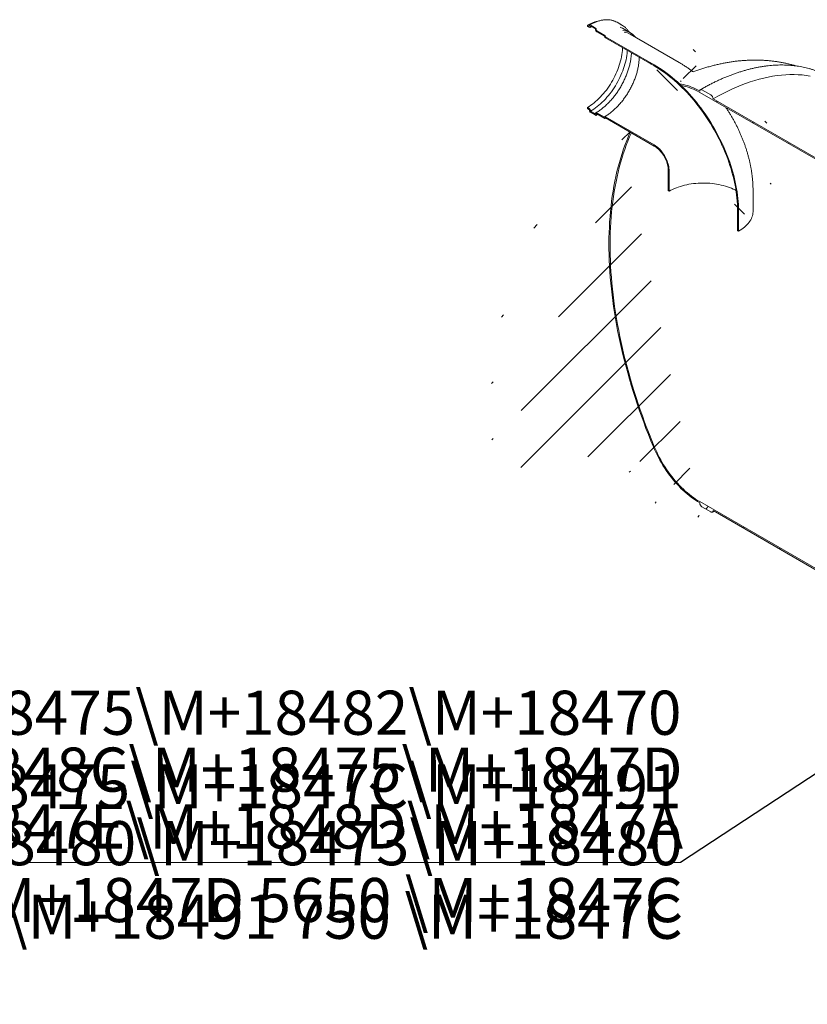
# Model space of a CAD drawing. Units: millimetres. Extents: x -28 to 653, y 5 to 290.
# Drawn here: x 224 to 287, y 159 to 237 of the extents above; entities that cross this region are included whole.
import ezdxf

# ---------------------------------------------------------------- set-up
doc = ezdxf.new("R2010")
doc.units = ezdxf.units.MM
doc.styles.add('SLDTEXTSTYLE0', font='TXT', dxfattribs={"width": 0.605, "bigfont": 'bigfont'})
doc.dimstyles.new('SLDDIMSTYLE4', dxfattribs={"dimtxt": 0, "dimasz": 1.016, "dimexe": 0, "dimexo": 0.0625, "dimgap": 0, "dimtad": 0, "dimtih": 1, "dimtoh": 1, "dimdec": 0, "dimrnd": 1e-09, "dimzin": 0, "dimdsep": 46, "dimtxsty": 'Standard', "dimblk1": 'DOT', "dimblk2": 'DOT', "dimsah": 1, "dimcen": 0.09, "dimadec": 0, "dimazin": 0, "dimtfac": 1.016, "dimtdec": 0, "dimtofl": 0, "dimtmove": 0, "dimatfit": 3, "dimldrblk": 'DOT', "dimfxl": 0, "dimfrac": 2, "dimtolj": 1, "dimtzin": 0, "dimarcsym": 0})

# ---------------------------------------------------------------- blocks, each defined once
blk = doc.blocks.new('SW_NOTE_11')
at = {"color": 0, "linetype": 'Continuous', "lineweight": 0}
for p, q in [((-53.012, 0), (0, 0)), ((0, 0), (-53.012, 0)), ((-53.012, 0), (0, 0)), ((0, 0), (-53.012, 0)), ((-53.012, 0), (0, 0)), ((0, 0), (-53.012, 0))]:
    blk.add_line(p, q, dxfattribs=at)
at = {"color": 0, "linetype": 'Continuous', "lineweight": 0, "char_height": 3.5, "attachment_point": 3, "style": 'SLDTEXTSTYLE0'}
for s, insert in [('\\M+1844B\\M+18470\\M+1847D\\M+18475\\M+18482\\M+18470 \\M+1847D\\M+18470\\M+18483\\M+1847C\\M+18480\\M+18485\\M+1847C\\M+18480\\M+18472\\M+18479\\M+18484\\M+18475\\M+1847C\\M+18491', (0.086, 13.631)), ('\\M+18480\\M+18471\\M+1848C\\M+18475\\M+1847D \\M+1847D\\M+18470\\M+18483\\M+1847C\\M+18491\\M+1847E\\M+18480\\M+18473\\M+18480 \\M+18483\\M+1847C\\M+18480\\M+18491 750 \\M+1847C', (0.174, 9.12)), ('\\M+18481\\M+18480\\M+1847C\\M+18475\\M+18478\\M+1847E\\M+1848D\\M+1847A \\M+18480\\M+18471\\M+1848C\\M+18475\\M+1847D 5650 \\M+1847C', (0.21, 4.609))]:
    blk.add_mtext(s, dxfattribs=dict(at, insert=insert))
blk = doc.blocks.new('_DOT')
at = {"color": 0, "linetype": 'ByBlock', "lineweight": -2}
blk.add_line((-0.5, 0), (-1, 0), dxfattribs=at)
at = {"color": 0, "linetype": 'ByBlock', "const_width": 0.5}
blk.add_lwpolyline([(-0.25, 0, 1), (0.25, 0, 1)], format="xyb", close=True, dxfattribs=at)

msp = doc.modelspace()

# ---------------------------------------------------------------- hatches: boundary and pattern name
at = {"linetype": 'Continuous', "lineweight": 0}
h = msp.add_hatch(dxfattribs=at)
h.set_pattern_fill('ANSI31', angle=90, style=0)
edge = h.paths.add_edge_path(flags=0)
edge.add_line((274.546298, 233.032285), (270.674888, 235.267203))
edge.add_arc((270.674888, 235.287616), 0.025, 150.00268827, 270, ccw=False)
edge.add_line((270.65721, 235.297821), (270.65721, 235.338648))
edge.add_arc((270.639533, 235.348853), 0.025, 330.00268827, 450)
edge.add_line((270.639533, 235.369267), (270.003137, 235.736651))
edge.add_arc((270.003137, 235.797891), 0.075, 150.00268827, 270, ccw=False)
edge.add_line((269.950104, 235.828506), (269.950104, 235.869333))
edge.add_arc((269.897071, 235.899949), 0.075, 330.00268827, 450)
edge.add_line((269.897071, 235.961189), (269.472807, 236.206112))
edge.add_arc((269.472807, 236.144871), 0.075, 90, 150.00268827)
edge.add_line((269.419774, 236.175487), (269.419774, 236.134659))
edge.add_arc((269.36674, 236.165275), 0.075, 270, 330.00268827, ccw=False)
edge.add_line((269.36674, 236.104034), (269.242997, 236.17547))
edge.add_line((269.242997, 236.17547), (269.242997, 236.093816))
edge.add_line((269.242997, 236.093816), (269.36674, 236.02238))
edge.add_arc((269.36674, 236.165275), 0.175, 270, 330.00268827)
edge.add_line((269.490484, 236.093839), (269.490484, 236.114253))
edge.add_line((269.490484, 236.114253), (269.879393, 235.88974))
edge.add_line((269.879393, 235.88974), (269.879393, 235.869327))
edge.add_arc((270.003137, 235.797891), 0.175, 150.00268827, 270)
edge.add_line((270.003137, 235.654996), (270.588285, 235.317197))
edge.add_arc((270.674888, 235.287616), 0.125, 161.14123454, 270)
edge.add_line((270.674888, 235.185549), (274.546298, 232.950631))
edge.add_arc((274.546298, 225.326182), 9.3375, -29.99731173, 90, ccw=False)
edge.add_line((281.148907, 221.514576), (281.148907, 219.881495))
edge.add_line((281.148907, 219.881495), (281.219618, 219.840674))
edge.add_line((281.219618, 219.840674), (281.219618, 221.473756))
edge.add_arc((274.546298, 225.326182), 9.4375, 330.00268827, 450)
h = msp.add_hatch(dxfattribs=at)
h.set_pattern_fill('ANSI31', style=0)
edge = h.paths.add_edge_path(flags=0)
edge.add_line((329.60697, 203.022412), (329.60697, 202.328352))
edge.add_arc((329.660003, 202.297737), 0.075, 150.00268827, 270)
edge.add_line((329.660003, 202.236497), (329.730714, 202.195676))
edge.add_arc((329.730714, 202.134436), 0.075, -29.99731173, 90, ccw=False)
edge.add_line((329.783747, 202.10382), (329.783747, 201.144385))
edge.add_line((329.783747, 201.144385), (326.228288, 203.196908))
edge.add_arc((326.051511, 203.298959), 0.25, 330.00268827, 450)
edge.add_line((326.051511, 203.503094), (325.344404, 203.911298))
edge.add_arc((325.344404, 203.707163), 0.25, 90, 150.00268827)
edge.add_line((325.167627, 203.809214), (316.823767, 208.626022))
edge.add_arc((316.646991, 208.728073), 0.25, 330.00268827, 450)
edge.add_line((316.646991, 208.932208), (315.939884, 209.340412))
edge.add_arc((315.939884, 209.136277), 0.25, 90, 150.00268827)
edge.add_line((315.763107, 209.238328), (307.419247, 214.055136))
edge.add_arc((307.242471, 214.157187), 0.25, 330.00268827, 450)
edge.add_line((307.242471, 214.361322), (306.535364, 214.769526))
edge.add_arc((306.535364, 214.565391), 0.25, 90, 150.00268827)
edge.add_line((306.358587, 214.667442), (298.014727, 219.48425))
edge.add_arc((297.83795, 219.586301), 0.25, 330.00268827, 450)
edge.add_line((297.83795, 219.790436), (297.130844, 220.19864))
edge.add_arc((297.130844, 219.994505), 0.25, 90, 150.00268827)
edge.add_line((296.954067, 220.096556), (288.610207, 224.913363))
edge.add_arc((288.43343, 225.015414), 0.25, 330.00268827, 450)
edge.add_line((288.43343, 225.21955), (287.726323, 225.627754))
edge.add_arc((287.726323, 225.423619), 0.25, 90, 150.00268827)
edge.add_line((287.549547, 225.52567), (279.205687, 230.342477))
edge.add_arc((279.02891, 230.444528), 0.25, 330.00268827, 450)
edge.add_line((279.02891, 230.648664), (278.321803, 231.056868))
edge.add_arc((278.321803, 230.852732), 0.25, 90, 150.00268827)
edge.add_arc((278.145026, 225.933058), 6.15, 90, 106.00474335)
edge.add_arc((274.486873, 224.952216), 9.9375, 71.24453845, 72.65266558, ccw=False)
edge.add_arc((278.145026, 225.933058), 6.025, 90, 105.04355574, ccw=False)
edge.add_line((278.145026, 230.852716), (329.872135, 200.991292))
edge.add_line((329.872135, 200.991292), (329.872135, 202.052795))
edge.add_arc((329.730714, 202.134436), 0.2, 330.00268827, 450)
edge.add_line((329.730714, 202.297744), (329.695358, 202.318154))
edge.add_line((329.695358, 202.318154), (329.695358, 202.93056))
edge.add_line((329.695358, 202.93056), (329.730714, 202.910149))
edge.add_arc((329.730714, 203.073458), 0.2, 270, 330.00268827)
edge.add_line((329.872135, 202.991817), (329.872135, 203.134711))
edge.add_line((329.872135, 203.134711), (329.783747, 203.185737))
edge.add_line((329.783747, 203.185737), (329.783747, 203.042842))
edge.add_arc((329.730714, 203.073458), 0.075, 270, 330.00268827, ccw=False)
edge.add_line((329.730714, 203.012217), (329.660003, 203.053037))
edge.add_arc((329.660003, 202.991797), 0.075, 90, 150.00268827)
h = msp.add_hatch(dxfattribs=at)
h.set_pattern_fill('ANSI31', angle=90, style=0)
edge = h.paths.add_edge_path(flags=0)
edge.add_line((270.65721, 228.785908), (270.65721, 228.826735))
edge.add_arc((270.674888, 228.81653), 0.025, 90, 150.00268827, ccw=False)
edge.add_line((270.674888, 228.836944), (274.546298, 226.602027))
edge.add_arc((274.546298, 225.326182), 1.5625, -29.99731173, 90, ccw=False)
edge.add_line((275.651152, 224.688363), (275.651152, 223.055281))
edge.add_line((275.651152, 223.055281), (275.721863, 223.014461))
edge.add_line((275.721863, 223.014461), (275.721863, 224.647542))
edge.add_arc((274.546298, 225.326182), 1.6625, 330.00268827, 450)
edge.add_line((274.546298, 226.683681), (270.674888, 228.918598))
edge.add_arc((270.674888, 228.81653), 0.125, 90, 140.88879465)
edge.add_line((270.588285, 228.886938), (270.003137, 229.224738))
edge.add_arc((270.003137, 229.081843), 0.175, 90, 150.00268827)
edge.add_line((269.879393, 229.153279), (269.879393, 229.132865))
edge.add_line((269.879393, 229.132865), (269.490484, 229.357377))
edge.add_line((269.490484, 229.357377), (269.490484, 229.377791))
edge.add_arc((269.36674, 229.449227), 0.175, 330.00268827, 450)
edge.add_line((269.36674, 229.592121), (269.242997, 229.663557))
edge.add_line((269.242997, 229.663557), (269.242997, 229.581903))
edge.add_line((269.242997, 229.581903), (269.36674, 229.510467))
edge.add_arc((269.36674, 229.449227), 0.075, -29.99731173, 90, ccw=False)
edge.add_line((269.419774, 229.418611), (269.419774, 229.377784))
edge.add_arc((269.472807, 229.347169), 0.075, 150.00268827, 270)
edge.add_line((269.472807, 229.285928), (269.897071, 229.041006))
edge.add_arc((269.897071, 229.102247), 0.075, 270, 330.00268827)
edge.add_line((269.950104, 229.071631), (269.950104, 229.112458))
edge.add_arc((270.003137, 229.081843), 0.075, 90, 150.00268827, ccw=False)
edge.add_line((270.003137, 229.143084), (270.639533, 228.7757))
edge.add_arc((270.639533, 228.796113), 0.025, 270, 330.00268827)
h = msp.add_hatch(dxfattribs=at)
h.set_pattern_fill('ANSI31', style=0)
edge = h.paths.add_edge_path(flags=0)
edge.add_line((297.130844, 187.128737), (297.83795, 186.720533))
edge.add_arc((297.83795, 186.924668), 0.25, 270, 330.00268827)
edge.add_line((298.014727, 186.822617), (306.358587, 182.005809))
edge.add_arc((306.535364, 181.903758), 0.25, 150.00268827, 270)
edge.add_line((306.535364, 181.699623), (307.242471, 181.291419))
edge.add_arc((307.242471, 181.495554), 0.25, 270, 330.00268827)
edge.add_line((307.419247, 181.393503), (315.763107, 176.576695))
edge.add_arc((315.939884, 176.474644), 0.25, 150.00268827, 270)
edge.add_line((315.939884, 176.270509), (316.646991, 175.862305))
edge.add_arc((316.646991, 176.06644), 0.25, 270, 330.00268827)
edge.add_line((316.823767, 175.964389), (325.167627, 171.147581))
edge.add_arc((325.344404, 171.04553), 0.25, 150.00268827, 270)
edge.add_line((325.344404, 170.841395), (326.051511, 170.433191))
edge.add_arc((326.051511, 170.637326), 0.25, 270, 330.00268827)
edge.add_line((326.228288, 170.535275), (334.572148, 165.718467))
edge.add_arc((334.748924, 165.616416), 0.25, 150.00268827, 270)
edge.add_line((334.748924, 165.412281), (335.456031, 165.004077))
edge.add_arc((335.456031, 165.208212), 0.25, 270, 330.00268827)
edge.add_line((335.632808, 165.106161), (343.976668, 160.289353))
edge.add_arc((344.153445, 160.187302), 0.25, 150.00268827, 270)
edge.add_line((344.153445, 159.983167), (344.860551, 159.574963))
edge.add_arc((344.860551, 159.779098), 0.25, 270, 330.00268827)
edge.add_line((345.037328, 159.677047), (345.074931, 159.65534))
edge.add_arc((345.074931, 164.677066), 6.15, 270, 307.3557921)
edge.add_arc((329.641202, 184.895858), 32, 307.3557921, 349.71208276)
edge.add_line((351.046334, 181.010549), (350.952877, 181.064501))
edge.add_arc((329.641202, 184.895858), 31.875, 307.3557921, 349.80838122, ccw=False)
edge.add_arc((345.074931, 164.677066), 6.025, 270, 307.3557921, ccw=False)
edge.add_line((345.074931, 159.757407), (339.860018, 162.767912))
edge.add_line((339.860018, 162.767912), (339.860018, 166.748549))
edge.add_line((339.860018, 166.748549), (334.026387, 170.116232))
edge.add_line((334.026387, 170.116232), (334.026387, 166.135596))
edge.add_line((334.026387, 166.135596), (278.145026, 198.395219))
edge.add_arc((278.145026, 203.314877), 6.025, 188.83668789, 270, ccw=False)
edge.add_arc((293.578756, 205.714265), 31.875, 133.5414052, 188.83668789, ccw=False)
edge.add_line((272.734092, 227.64819), (272.638551, 227.703345))
edge.add_arc((293.578756, 205.714265), 32, 133.60039186, 188.83668789)
edge.add_arc((278.145026, 203.314877), 6.15, 188.83668789, 270)
edge.add_arc((278.321803, 198.1911), 0.25, 150.00268827, 270)
edge.add_line((278.321803, 197.986965), (279.02891, 197.578761))
edge.add_arc((279.02891, 197.782896), 0.25, 270, 330.00268827)
edge.add_line((279.205687, 197.680845), (287.549547, 192.864037))
edge.add_arc((287.726323, 192.761986), 0.25, 150.00268827, 270)
edge.add_line((287.726323, 192.557851), (288.43343, 192.149647))
edge.add_arc((288.43343, 192.353782), 0.25, 270, 330.00268827)
edge.add_line((288.610207, 192.251731), (296.954067, 187.434923))
edge.add_arc((297.130844, 187.332872), 0.25, 150.00268827, 270)
h.paths.add_polyline_path([(339.594853, 166.69749), (339.594853, 162.920989), (334.291553, 165.982519), (334.291553, 169.75902)], flags=0)

# ---------------------------------------------------------------- linework, layer by layer
at = {"color": 7, "linetype": 'Continuous', "lineweight": 15}
for p, q in [((269.242997, 236.17547), (269.242997, 236.093816)), ((269.36674, 236.104034), (269.242997, 236.17547)), ((269.242997, 236.093816), (269.36674, 236.02238)), ((269.419774, 236.175487), (269.419774, 236.134659)), ((269.897071, 235.961189), (269.472807, 236.206112)), ((269.490484, 236.114253), (269.879393, 235.88974)), ((269.490484, 236.093839), (269.490484, 236.114253)), ((269.879393, 235.88974), (269.879393, 235.869327)), ((269.950104, 235.828506), (269.950104, 235.869333)), ((272.015648, 236.17098), (271.591384, 236.415902)), ((272.658119, 235.569156), (272.021723, 235.936539)), ((270.639533, 235.369267), (270.003137, 235.736651)), ((270.003137, 235.654996), (270.588285, 235.317197)), ((270.65721, 235.297821), (270.65721, 235.338648)), ((274.546298, 233.032285), (270.674888, 235.267203)), ((270.674888, 235.185549), (274.546298, 232.950631)), ((276.514888, 233.227223), (272.643478, 235.462141)), ((278.145026, 230.852716), (329.872135, 200.991292)), ((279.02891, 230.648664), (278.321803, 231.056868)), ((269.242997, 229.663557), (269.242997, 229.581903)), ((269.36674, 229.592121), (269.242997, 229.663557)), ((287.549547, 225.52567), (279.205687, 230.342477)), ((269.242997, 229.581903), (269.36674, 229.510467)), ((269.419774, 229.418611), (269.419774, 229.377784)), ((269.472807, 229.285928), (269.897071, 229.041006)), ((269.490484, 229.357377), (269.490484, 229.377791)), ((269.879393, 229.132865), (269.490484, 229.357377)), ((269.879393, 229.153279), (269.879393, 229.132865)), ((269.950104, 229.071631), (269.950104, 229.112458)), ((270.588285, 228.886938), (270.003137, 229.224738)), ((270.003137, 229.143084), (270.639533, 228.7757)), ((270.65721, 228.785908), (270.65721, 228.826735)), ((274.546298, 226.683681), (270.674888, 228.918598)), ((270.674888, 228.836944), (274.546298, 226.602027)), ((270.652032, 228.774462), (270.71682, 228.812737)), ((272.638551, 227.703345), (272.734092, 227.64819)), ((275.651152, 224.688363), (275.651152, 223.055281)), ((275.721863, 224.647542), (275.721863, 223.014461)), ((275.651152, 223.055281), (275.721863, 223.014461)), ((282.372885, 221.447978), (282.372885, 223.081059)), ((281.148907, 219.881495), (281.148907, 221.514576)), ((281.219618, 219.840674), (281.219618, 221.473756)), ((281.148907, 219.881495), (281.219618, 219.840674)), ((334.026387, 166.135596), (278.145026, 198.395219)), ((278.321803, 197.986965), (279.02891, 197.578761)), ((279.1539, 197.566384), (279.27828, 197.638938)), ((279.205687, 197.680845), (287.549547, 192.864037))]:
    msp.add_line(p, q, dxfattribs=at)
at = {"color": 7, "linetype": 'Continuous', "lineweight": 15, "flags": 128}
for points in [[(272.021723, 235.936539), (271.949659, 235.975271), (271.851883, 236.019323)], [(269.242997, 229.663557), (269.375476, 229.743677), (269.507655, 229.830899), (269.639234, 229.925025), (269.769916, 230.025843), (269.899405, 230.133123), (270.027406, 230.246622), (270.15363, 230.366084), (270.277792, 230.491238), (270.399609, 230.6218), (270.518806, 230.757474), (270.635113, 230.897954), (270.748267, 231.042921), (270.85801, 231.192047), (270.964095, 231.344993), (271.066282, 231.501414), (271.164338, 231.660954), (271.258041, 231.823253), (271.34718, 231.987943), (271.431552, 232.154651), (271.510966, 232.322999), (271.585243, 232.492606), (271.654213, 232.663087), (271.717722, 232.834057), (271.775624, 233.005128), (271.827789, 233.175913), (271.874099, 233.346024), (271.914449, 233.515076), (271.948747, 233.682687), (271.976915, 233.848477), (271.99889, 234.012069), (272.014623, 234.173094), (272.024076, 234.331187), (272.026365, 234.405358)], [(269.490484, 229.357377), (269.625601, 229.438984), (269.76043, 229.527625), (269.894682, 229.623114), (270.028072, 229.725244), (270.160314, 229.8338), (270.291127, 229.948549), (270.420232, 230.069245), (270.547352, 230.195633), (270.672217, 230.327441), (270.794561, 230.464389), (270.914121, 230.606184), (271.030643, 230.752524), (271.143878, 230.903096), (271.253585, 231.05758), (271.359529, 231.215645), (271.461485, 231.376954), (271.559234, 231.541163), (271.652569, 231.707921), (271.741289, 231.876873), (271.825207, 232.047658), (271.904142, 232.219912), (271.977926, 232.393266), (272.046401, 232.567352), (272.109423, 232.741797), (272.166855, 232.916229), (272.218576, 233.090276), (272.264474, 233.263567), (272.304454, 233.435732), (272.338427, 233.606402), (272.366324, 233.775216), (272.388083, 233.94181), (272.403658, 234.105832), (272.408982, 234.184477)], [(274.546298, 233.032285), (274.751803, 232.909995), (274.957113, 232.780511), (275.162034, 232.643956), (275.366371, 232.500459), (275.569929, 232.350157), (275.772517, 232.193193), (275.973942, 232.029715), (276.174012, 231.859878), (276.372538, 231.683844), (276.569333, 231.501778), (276.764208, 231.313855), (276.956979, 231.120253), (277.147464, 230.921154), (277.335481, 230.716748), (277.520852, 230.507229), (277.703402, 230.292795), (277.882958, 230.07365), (278.059348, 229.850002), (278.232406, 229.622063), (278.401967, 229.390049), (278.567872, 229.15418), (278.729961, 228.91468), (278.888082, 228.671776), (279.042084, 228.425699), (279.191822, 228.176681), (279.337154, 227.92496), (279.477941, 227.670773), (279.61405, 227.414363), (279.745352, 227.155971), (279.871722, 226.895845), (279.993041, 226.634229), (280.109193, 226.371372), (280.220069, 226.107524), (280.325563, 225.842935), (280.425574, 225.577856), (280.520009, 225.312537), (280.608777, 225.047232), (280.691795, 224.782192), (280.768983, 224.517667), (280.840269, 224.25391), (280.905585, 223.991169), (280.964868, 223.729695), (281.018063, 223.469735), (281.065119, 223.211536), (281.105992, 222.955343), (281.140642, 222.701399), (281.169038, 222.449945), (281.191151, 222.201219), (281.206961, 221.955457), (281.216453, 221.712893), (281.219618, 221.473756)], [(274.546298, 232.950631), (274.749625, 232.829637), (274.95276, 232.701524), (275.15551, 232.566416), (275.357681, 232.42444), (275.559083, 232.275731), (275.759524, 232.12043), (275.958814, 231.958684), (276.156765, 231.790647), (276.353188, 231.616478), (276.547896, 231.436342), (276.740707, 231.25041), (276.931435, 231.058859), (277.119902, 230.86187), (277.305927, 230.65963), (277.489334, 230.45233), (277.66995, 230.240169), (277.847602, 230.023346), (278.022124, 229.802068), (278.193348, 229.576544), (278.361113, 229.346988), (278.525259, 229.113618), (278.685631, 228.876656), (278.842076, 228.636326), (278.994447, 228.392856), (279.142598, 228.146477), (279.28639, 227.897423), (279.425685, 227.64593), (279.560352, 227.392236), (279.690263, 227.136583), (279.815294, 226.879212), (279.935327, 226.620369), (280.050249, 226.360297), (280.159949, 226.099245), (280.264325, 225.837459), (280.363277, 225.575189), (280.456711, 225.312682), (280.544539, 225.050188), (280.626677, 224.787956), (280.703048, 224.526234), (280.773578, 224.265272), (280.838202, 224.005315), (280.896857, 223.746611), (280.949488, 223.489406), (280.996046, 223.233943), (281.036485, 222.980465), (281.070768, 222.729212), (281.098863, 222.480422), (281.120742, 222.234331), (281.136384, 221.991174), (281.145776, 221.751179), (281.148907, 221.514576)], [(279.205687, 230.342477), (279.575885, 230.550592), (279.945829, 230.747372), (280.315266, 230.932681), (280.683942, 231.106394), (281.051606, 231.268391), (281.418004, 231.418562), (281.782886, 231.556802), (282.146002, 231.683018), (282.507103, 231.797123), (282.865941, 231.899038), (283.22227, 231.988694), (283.575847, 232.06603), (283.926429, 232.130992), (284.273775, 232.183537), (284.617648, 232.223627), (284.957811, 232.251235), (285.294033, 232.266343), (285.626082, 232.26894), (285.953731, 232.259025), (286.276754, 232.236603), (286.594932, 232.201692), (286.908046, 232.154313)], [(278.145026, 230.954784), (277.980736, 231.046041), (277.816681, 231.129999), (277.653094, 231.206536), (277.49021, 231.275544), (277.328261, 231.336925), (277.167478, 231.39059), (277.00809, 231.436463), (276.850326, 231.474478), (276.69441, 231.504581), (276.540566, 231.52673)], [(276.675964, 231.399051), (276.833477, 231.37093), (276.992996, 231.334489), (277.154279, 231.289784), (277.317077, 231.236884), (277.481142, 231.17587), (277.646222, 231.106834), (277.812066, 231.029882), (277.978419, 230.945133), (278.145026, 230.852716)], [(278.321803, 231.056868), (278.287316, 231.072854), (278.254154, 231.080382), (278.223591, 231.079161), (278.196803, 231.069239), (278.174819, 231.050996), (278.158483, 231.025134), (278.148423, 230.992647), (278.145026, 230.954784)], [(270.674888, 228.918598), (270.659832, 228.925798), (270.645215, 228.929804), (270.631466, 228.930499), (270.618986, 228.927863), (270.608141, 228.921972), (270.599246, 228.912999), (270.592563, 228.901206), (270.588285, 228.886938)], [(272.638551, 227.703345), (272.497987, 227.378389), (272.363329, 227.047364), (272.234614, 226.710362), (272.111879, 226.367478), (271.995158, 226.018809), (271.884483, 225.664451), (271.779885, 225.304504), (271.681395, 224.93907), (271.589039, 224.568249), (271.502843, 224.192147), (271.422831, 223.810868), (271.349027, 223.42452), (271.28145, 223.03321), (271.220119, 222.637048), (271.165052, 222.236145), (271.116264, 221.830614), (271.073769, 221.420568), (271.037579, 221.006122), (271.007703, 220.587393), (270.984151, 220.164496), (270.966928, 219.737551), (270.95604, 219.306678), (270.951489, 218.871997), (270.953278, 218.43363), (270.961404, 217.9917), (270.975867, 217.54633), (270.996662, 217.097645), (271.023783, 216.645772), (271.057223, 216.190836), (271.096972, 215.732965), (271.14302, 215.272288), (271.195352, 214.808932), (271.253955, 214.343029), (271.318812, 213.874709), (271.389906, 213.404103), (271.467215, 212.931342), (271.550719, 212.45656), (271.640394, 211.979888), (271.736214, 211.501462), (271.838154, 211.021414), (271.946184, 210.539879), (272.060275, 210.056993), (272.180394, 209.57289), (272.306507, 209.087706), (272.43858, 208.601577), (272.576575, 208.114639), (272.720453, 207.627029), (272.870175, 207.138882), (273.025699, 206.650337), (273.18698, 206.161529), (273.353974, 205.672597), (273.526633, 205.183675), (273.704911, 204.694903), (273.888755, 204.206416), (274.078116, 203.718351), (274.27294, 203.230846), (274.473172, 202.744036)], [(274.547803, 202.755639), (274.348022, 203.241364), (274.153646, 203.727784), (273.964731, 204.214762), (273.781328, 204.702162), (273.603491, 205.189847), (273.431268, 205.677679), (273.264709, 206.165521), (273.103859, 206.653237), (272.948765, 207.140688), (272.79947, 207.627739), (272.656016, 208.114251), (272.518442, 208.600089), (272.386789, 209.085116), (272.261092, 209.569195), (272.141387, 210.052191), (272.027709, 210.533968), (271.920088, 211.014389), (271.818555, 211.493321), (271.723138, 211.970629), (271.633865, 212.446178), (271.55076, 212.919834), (271.473847, 213.391465), (271.403148, 213.860939), (271.338682, 214.328122), (271.280467, 214.792884), (271.22852, 215.255094), (271.182856, 215.714622), (271.143487, 216.17134), (271.110424, 216.625118), (271.083676, 217.075829), (271.063252, 217.523346), (271.049156, 217.967544), (271.041394, 218.408298), (271.039966, 218.845484), (271.044874, 219.278978), (271.056116, 219.70866), (271.073688, 220.134408), (271.097587, 220.556103), (271.127804, 220.973626), (271.164333, 221.38686), (271.207162, 221.795688), (271.256279, 222.199996), (271.311671, 222.59967), (271.373322, 222.994598), (271.441214, 223.384668), (271.515329, 223.769771), (271.595646, 224.1498), (271.682142, 224.524646), (271.774793, 224.894205), (271.873573, 225.258373), (271.978454, 225.617047), (272.089407, 225.970126), (272.206399, 226.317512), (272.3294, 226.659107), (272.458373, 226.994814), (272.593283, 227.324539), (272.734092, 227.64819)], [(275.721863, 224.647542), (275.718576, 224.750886), (275.708733, 224.857447), (275.692389, 224.966629), (275.669636, 225.077822), (275.6406, 225.190404), (275.605445, 225.303745), (275.564367, 225.417212), (275.517595, 225.53017), (275.465391, 225.641987), (275.408048, 225.752038), (275.345885, 225.859707), (275.27925, 225.964392), (275.208517, 226.065509), (275.13408, 226.162491), (275.056356, 226.254795), (274.97578, 226.341907), (274.892802, 226.423338), (274.807885, 226.498634), (274.721507, 226.567373), (274.634148, 226.62917), (274.546298, 226.683681)], [(275.651152, 224.688363), (275.647746, 224.790431), (275.637549, 224.895801), (275.620625, 225.003826), (275.597077, 225.113838), (275.56705, 225.225159), (275.53073, 225.337102), (275.488341, 225.448979), (275.440144, 225.560098), (275.386435, 225.669775), (275.327548, 225.777334), (275.263843, 225.882111), (275.195715, 225.983461), (275.123582, 226.080759), (275.047891, 226.173404), (274.969107, 226.260826), (274.887716, 226.342485), (274.804221, 226.417879), (274.719135, 226.486542), (274.632984, 226.548051), (274.546298, 226.602027)], [(275.721863, 223.014461), (275.856131, 223.088313), (275.996423, 223.158335), (276.142412, 223.224362), (276.293755, 223.286241), (276.450101, 223.343825), (276.611084, 223.396983), (276.776327, 223.445588), (276.945445, 223.489527), (277.118042, 223.528699), (277.293717, 223.56301), (277.472058, 223.592383), (277.652649, 223.616746), (277.835068, 223.636045), (278.018889, 223.650233), (278.203682, 223.659277), (278.389017, 223.663157), (278.574461, 223.661864), (278.759579, 223.6554), (278.94394, 223.64378), (279.127114, 223.627032), (279.308672, 223.605194), (279.48819, 223.578319), (279.665249, 223.546467), (279.839436, 223.509715), (280.010344, 223.468147), (280.177574, 223.421861), (280.340734, 223.370965), (280.499444, 223.315578), (280.653334, 223.255829), (280.802044, 223.191858), (280.945226, 223.123814), (281.020472, 223.085251)], [(282.372885, 221.447978), (282.37177, 221.393884), (282.362853, 221.285819), (282.345039, 221.178121), (282.318368, 221.071034), (282.282901, 220.964802), (282.238718, 220.859664), (282.185919, 220.755858), (282.124625, 220.653621), (282.054972, 220.553183), (281.977121, 220.454772), (281.891246, 220.358611), (281.797543, 220.264918), (281.696223, 220.173904), (281.587516, 220.085777), (281.471669, 220.000736), (281.348943, 219.918973), (281.219618, 219.840674)], [(274.473172, 202.744036), (274.565989, 202.52855), (274.664156, 202.31424), (274.767528, 202.101426), (274.875948, 201.890426), (274.989256, 201.681555), (275.107282, 201.475126), (275.22985, 201.271448), (275.356775, 201.070825), (275.487869, 200.873556), (275.622936, 200.679937), (275.761773, 200.490258), (275.904173, 200.304801), (276.049923, 200.123845), (276.198805, 199.947659), (276.350597, 199.776507), (276.505072, 199.610645), (276.661998, 199.450321), (276.821142, 199.295774), (276.982265, 199.147236), (277.145126, 199.004929), (277.309482, 198.869065), (277.475087, 198.739847), (277.641693, 198.617469), (277.809052, 198.502114), (277.976914, 198.393954), (278.145026, 198.293151)], [(278.145026, 198.395219), (277.980331, 198.493973), (277.815881, 198.599935), (277.651924, 198.712945), (277.488703, 198.832835), (277.326464, 198.959427), (277.165449, 199.092529), (277.005898, 199.231944), (276.84805, 199.377463), (276.692141, 199.528868), (276.538404, 199.685934), (276.387069, 199.848425), (276.238363, 200.016098), (276.092506, 200.188703), (275.949719, 200.365982), (275.810213, 200.547669), (275.674198, 200.733493), (275.541877, 200.923176), (275.413447, 201.116435), (275.289101, 201.312981), (275.169025, 201.51252), (275.053398, 201.714753), (274.942393, 201.919378), (274.836176, 202.126089), (274.734906, 202.334578), (274.638734, 202.544533), (274.547803, 202.755639)], [(279.02891, 197.578761), (279.063397, 197.562774), (279.096559, 197.555246), (279.127122, 197.556467), (279.15391, 197.56639), (279.175894, 197.584632), (279.19223, 197.610494), (279.20229, 197.642981), (279.205687, 197.680845)]]:
    msp.add_lwpolyline(points, dxfattribs=at)
at = {"color": 7, "linetype": 'Continuous', "lineweight": 15}
for centre, radius, start, end in [((270.718018, 233.720605), 2.863922, 100.52989146, 120.99981702), ((269.387443, 236.129415), 0.032753, 230.79671476, 9.21403699), ((269.415046, 236.081602), 0.076424, 230.79671476, 9.21403699), ((269.452104, 236.180731), 0.032753, 50.79671476, 189.21403699), ((270.148056, 235.881552), 0.268941, 182.60547849, 237.39452166), ((269.834962, 235.864094), 0.11526, 2.60547849, 57.39452166), ((270.881333, 235.185473), 1.420609, 60.011796, 68.16180288), ((271.305793, 234.941333), 1.41981, 51.6874912, 68.15736869), ((270.065245, 235.833746), 0.11526, 182.60547849, 237.39452166), ((270.781263, 235.349835), 0.195718, 189.59932042, 237.0769775), ((270.61883, 235.336902), 0.03842, 2.60547849, 57.39452166), ((270.695591, 235.299568), 0.03842, 182.60547849, 237.39452166), ((271.958208, 234.358998), 1.397063, 38.29446585, 86.13068964), ((271.961243, 234.268803), 1.37459, 60.2432454, 81.50647173), ((267.215771, 221.502561), 13.690718, 46.29122173, 47.07007265), ((278.821883, 230.325012), 0.384201, 2.60547849, 57.39452166), ((269.221821, 229.365565), 0.268941, 2.60547849, 57.39452166), ((269.304632, 229.413372), 0.11526, 2.60547849, 57.39452166), ((269.534915, 229.383024), 0.11526, 182.60547849, 237.39452166), ((269.954831, 229.165516), 0.076424, 50.79671476, 189.21403699), ((269.917773, 229.066387), 0.032753, 230.79671476, 9.21403699), ((269.982434, 229.117703), 0.032753, 50.79671476, 189.21403699), ((270.667987, 228.828484), 0.010918, 50.79671476, 189.21403699), ((270.646434, 228.78416), 0.010918, 230.79671476, 9.21403699), ((278.528831, 198.310616), 0.384201, 182.60547849, 237.39452166)]:
    msp.add_arc(centre, radius, start, end, dxfattribs=at)
for points, knots in [([(271.40309, 236.506591), (271.39516, 236.510005), (271.354176, 236.527652), (271.276621, 236.552568), (271.17052, 236.580974), (271.060958, 236.60165), (270.948489, 236.615279), (270.833211, 236.621627), (270.715361, 236.620719), (270.59515, 236.612529), (270.472814, 236.597065), (270.348591, 236.574346), (270.222727, 236.544414), (270.095471, 236.507326), (269.967074, 236.463156), (269.837787, 236.411993), (269.707859, 236.353952), (269.579815, 236.290243), (269.488909, 236.240644), (269.441512, 236.213391), (269.43531, 236.209825)], [0, 0, 0, 0, 0.014528469, 0.075085023, 0.135707233, 0.196422095, 0.257248771, 0.318197849, 0.379271657, 0.440465423, 0.501768973, 0.563168599, 0.624648833, 0.686193913, 0.747788869, 0.809420214, 0.871076307, 0.932747459, 0.991198458, 1, 1, 1, 1]), ([(269.454233, 236.013716), (269.475574, 236.025995), (269.511623, 236.046738), (269.54751, 236.065304), (269.562154, 236.072879)], [0, 0, 0, 0, 0.5919718053, 1, 1, 1, 1]), ([(272.568394, 235.620952), (272.562647, 235.630742), (272.537066, 235.674313), (272.486502, 235.745813), (272.416812, 235.835062), (272.341906, 235.917385), (272.266507, 235.990582), (272.213894, 236.033018), (272.189502, 236.052691)], [0, 0, 0, 0, 0.056417594, 0.251111176, 0.445404103, 0.639284892, 0.832766633, 1, 1, 1, 1]), ([(272.733729, 233.997005), (272.732352, 233.958598), (272.729249, 233.872092), (272.717987, 233.733876), (272.701128, 233.583387), (272.678721, 233.430414), (272.651002, 233.27539), (272.617954, 233.118602), (272.579643, 232.960381), (272.53613, 232.801054), (272.487494, 232.640949), (272.433823, 232.480399), (272.375218, 232.319736), (272.311791, 232.159292), (272.243667, 231.999399), (272.17098, 231.840387), (272.093874, 231.682584), (272.012505, 231.526315), (271.927037, 231.371902), (271.837645, 231.219662), (271.744513, 231.069908), (271.647833, 230.922947), (271.547807, 230.77908), (271.444641, 230.6386), (271.338553, 230.501794), (271.229765, 230.368938), (271.118507, 230.240301), (271.005013, 230.116143), (270.889527, 229.996711), (270.772294, 229.882245), (270.653565, 229.77297), (270.533597, 229.669101), (270.412648, 229.570838), (270.29098, 229.478371), (270.168856, 229.391863), (270.048679, 229.312913), (269.96426, 229.261566), (269.920672, 229.236315), (269.915644, 229.233402)], [0, 0, 0, 0, 0.02283114, 0.05142411, 0.080029038, 0.1086474, 0.137279932, 0.165926796, 0.194587721, 0.223262107, 0.251949116, 0.280647729, 0.309356802, 0.338075099, 0.366801324, 0.395534138, 0.424272172, 0.45301404, 0.481758344, 0.510503679, 0.539248496, 0.567991047, 0.596729916, 0.625463687, 0.65419095, 0.682910303, 0.711620362, 0.740319777, 0.769007244, 0.797681536, 0.826341534, 0.854986271, 0.883614997, 0.912227256, 0.940822982, 0.969402633, 0.996470086, 1, 1, 1, 1]), ([(273.351328, 233.640473), (273.350783, 233.600682), (273.349592, 233.513809), (273.341174, 233.376047), (273.327414, 233.228337), (273.308074, 233.078044), (273.28337, 232.925595), (273.253288, 232.771279), (273.217893, 232.615428), (273.177245, 232.458367), (273.131418, 232.300428), (273.080502, 232.141942), (273.024594, 231.983245), (272.963805, 231.824669), (272.898258, 231.66655), (272.828085, 231.509219), (272.75343, 231.353008), (272.674447, 231.198244), (272.591298, 231.045252), (272.504157, 230.894352), (272.413206, 230.745862), (272.318637, 230.600092), (272.22065, 230.457346), (272.11945, 230.317923), (272.015255, 230.182112), (271.908284, 230.050196), (271.798766, 229.922447), (271.686937, 229.79913), (271.573037, 229.680498), (271.45731, 229.566794), (271.340008, 229.458251), (271.221385, 229.355085), (271.101699, 229.257515), (270.981208, 229.165691), (270.860181, 229.079953), (270.737134, 228.998732), (270.654544, 228.949773), (270.612393, 228.924786)], [0, 0, 0, 0, 0.024169542, 0.052768373, 0.081374862, 0.109990602, 0.138616503, 0.167252954, 0.195899942, 0.224557153, 0.25322405, 0.28189993, 0.310583971, 0.339275268, 0.367972858, 0.396675737, 0.425382873, 0.454093218, 0.482805714, 0.511519292, 0.540232879, 0.568945044, 0.597654708, 0.626360797, 0.655062234, 0.683757953, 0.712446898, 0.741128039, 0.769800379, 0.79846298, 0.827114985, 0.855755656, 0.884384417, 0.913000925, 0.94160514, 0.970197433, 1, 1, 1, 1]), ([(277.630433, 232.472746), (277.595312, 232.500286), (277.489517, 232.583248), (277.309491, 232.714894), (277.090632, 232.867882), (276.86845, 233.013804), (276.676243, 233.133024), (276.557624, 233.202274), (276.514888, 233.227223)], [0, 0, 0, 0, 0.098143843, 0.295639637, 0.493347556, 0.691094978, 0.888707239, 1, 1, 1, 1]), ([(285.792861, 232.952441), (285.782469, 232.955643), (285.678448, 232.987692), (285.478471, 233.041547), (285.192749, 233.1135), (284.904196, 233.177297), (284.613193, 233.233877), (284.319755, 233.282943), (284.02399, 233.324531), (283.725978, 233.358585), (283.425804, 233.385075), (283.123551, 233.403963), (282.819297, 233.415212), (282.513124, 233.418784), (282.205111, 233.41464), (281.895338, 233.402741), (281.583887, 233.383047), (281.270844, 233.35552), (280.956297, 233.320122), (280.64034, 233.276816), (280.323071, 233.225569), (280.004598, 233.166349), (279.685035, 233.099132), (279.364505, 233.023895), (279.043139, 232.940634), (278.721088, 232.849307), (278.398472, 232.750068), (278.075583, 232.642365), (277.817388, 232.551378), (277.667444, 232.493731), (277.624622, 232.477268)], [0, 0, 0, 0, 0.003936414, 0.039403431, 0.074964985, 0.110633266, 0.146420429, 0.182338568, 0.218399676, 0.254615595, 0.290997963, 0.327558141, 0.364307137, 0.401255514, 0.438413285, 0.475789798, 0.513393613, 0.551232362, 0.58931261, 0.627639705, 0.66621763, 0.705048861, 0.744134235, 0.783472831, 0.823061881, 0.862896707, 0.902970702, 0.943275348, 0.98380029, 1, 1, 1, 1]), ([(288.194464, 232.196753), (288.172221, 232.208666), (288.081276, 232.257376), (287.917725, 232.335843), (287.703869, 232.432018), (287.486084, 232.520717), (287.264794, 232.602528), (287.039986, 232.677252), (286.811765, 232.744902), (286.580208, 232.805438), (286.345402, 232.858836), (286.107432, 232.905069), (285.866389, 232.944115), (285.622364, 232.975953), (285.375452, 233.000564), (285.125747, 233.017933), (284.87335, 233.028048), (284.618361, 233.0309), (284.360882, 233.026482), (284.101018, 233.014793), (283.838875, 232.995833), (283.57456, 232.969607), (283.308182, 232.936124), (283.03985, 232.895395), (282.769675, 232.847436), (282.497768, 232.792267), (282.22424, 232.729909), (281.949204, 232.660389), (281.672771, 232.583735), (281.395054, 232.499982), (281.116165, 232.409163), (280.836217, 232.311319), (280.555321, 232.20649), (280.273591, 232.094721), (279.991138, 231.97606), (279.708074, 231.850557), (279.42451, 231.718265), (279.140559, 231.579234), (278.85633, 231.433545), (278.571937, 231.281177), (278.352069, 231.158519), (278.22704, 231.086626), (278.196813, 231.069245)], [0, 0, 0, 0, 0.008310119, 0.033976307, 0.059645499, 0.085319979, 0.111001925, 0.136693359, 0.162396117, 0.188111817, 0.213841839, 0.239587307, 0.265349085, 0.291127775, 0.316923728, 0.342737053, 0.368567636, 0.394415163, 0.420279144, 0.446158939, 0.472053786, 0.497962826, 0.523885126, 0.549819707, 0.575765563, 0.60172168, 0.627687051, 0.653660691, 0.679641651, 0.705629019, 0.731621935, 0.75761959, 0.783621231, 0.809626162, 0.835633746, 0.8616434, 0.887654599, 0.913666868, 0.939679784, 0.965692963, 0.991705981, 1, 1, 1, 1]), ([(282.372885, 223.081059), (282.372615, 223.13347), (282.371902, 223.272103), (282.364619, 223.497828), (282.349487, 223.758497), (282.327157, 224.02026), (282.297838, 224.282953), (282.261597, 224.546216), (282.218564, 224.809707), (282.168869, 225.073115), (282.112649, 225.336168), (282.050043, 225.598619), (281.981189, 225.860243), (281.906227, 226.120832), (281.825289, 226.3802), (281.738507, 226.638171), (281.646005, 226.894586), (281.547902, 227.149293), (281.444312, 227.402147), (281.335342, 227.653012), (281.221094, 227.901754), (281.101665, 228.148243), (280.977143, 228.392348), (280.847621, 228.633946), (280.713152, 228.872889), (280.573919, 229.109123), (280.429611, 229.342211), (280.313936, 229.52285), (280.244879, 229.62455), (280.227068, 229.650779)], [0, 0, 0, 0, 0.023550859, 0.062294929, 0.101072392, 0.139945345, 0.178879485, 0.217841948, 0.256799141, 0.295729228, 0.334614631, 0.373441963, 0.412201766, 0.450888158, 0.489498416, 0.528032561, 0.566492938, 0.604883839, 0.643211161, 0.681482106, 0.719704925, 0.757888702, 0.796043169, 0.834178553, 0.872305446, 0.910434688, 0.948575585, 0.986737192, 1, 1, 1, 1]), ([(269.934568, 229.037293), (269.957484, 229.05058), (269.998434, 229.074323), (270.039287, 229.100361), (270.057279, 229.111828)], [0, 0, 0, 0, 0.5596030114, 1, 1, 1, 1])]:
    msp.add_open_spline(points, degree=3, knots=knots, dxfattribs=at)

# ---------------------------------------------------------------- block references
at = {"color": 7, "linetype": 'Continuous', "lineweight": 0}
msp.add_blockref('SW_NOTE_11', (276.615553, 169.769989), dxfattribs=at)

# ---------------------------------------------------------------- leaders
msp.add_leader([(311.896548, 192.944579), (276.615553, 169.769989)], dimstyle='SLDDIMSTYLE4', dxfattribs=at)

doc.saveas('drawing.dxf')
